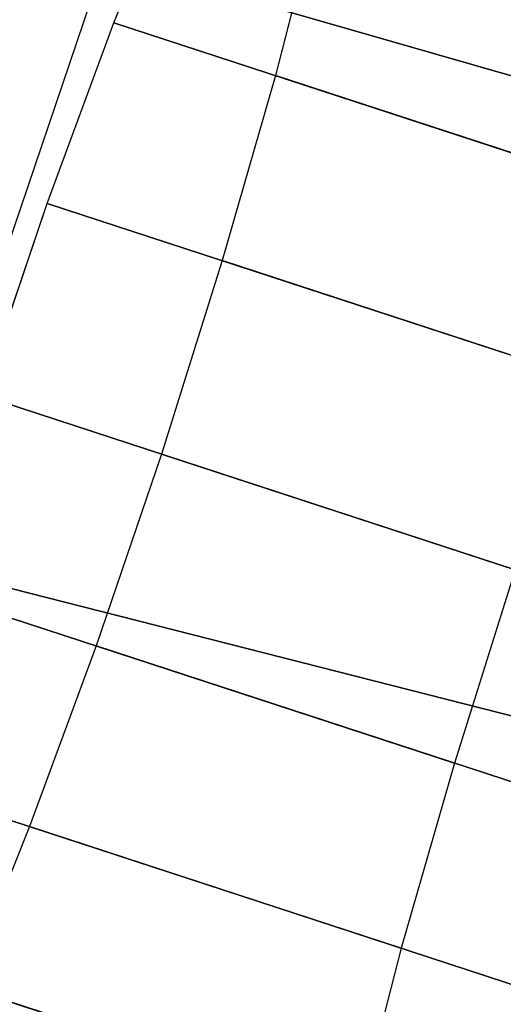
# Model space of a CAD drawing. Extents: x -1.6 to 0, y -1 to 0.
# Drawn here: x -1.49 to -1.47, y -0.33 to -0.29 of the extents above; entities that cross this region are included whole.
import ezdxf

# ---------------------------------------------------------------- set-up
doc = ezdxf.new("R2010")
doc.units = 0

msp = doc.modelspace()

# ---------------------------------------------------------------- linework, layer by layer
for p, q in [((-1.488025, -0.291564, -0.058927), (-1.485197, -0.284509, -0.06414)), ((-1.479041, -0.286524, -0.132565), (-1.480931, -0.293886, -0.137778)), ((-1.490946, -0.299504, -0.055691), (-1.488025, -0.291564, -0.058927)), ((-1.480931, -0.293886, -0.137778), (-1.48327, -0.302016, -0.141014)), ((-1.493813, -0.307931, -0.054594), (-1.490946, -0.299504, -0.055691)), ((-1.48327, -0.302016, -0.141014), (-1.48594, -0.310508, -0.142111)), ((-1.48594, -0.310508, -0.142111), (-1.488807, -0.318935, -0.141014)), ((-1.488807, -0.318935, -0.141014), (-1.491728, -0.326874, -0.137778)), ((-1.491728, -0.326874, -0.137778), (-1.494556, -0.333929, -0.132565))]:
    msp.add_line(p, q)
for points in [[(-1.475602, -0.263607, -0.014582), (-1.488424, -0.288759, -0.014371), (-1.432565, -0.304802, -0.4105), (-1.417946, -0.282782, -0.4105)], [(-1.482603, -0.278694, -0.071069), (-1.459194, -0.286356, -0.068195), (-1.461787, -0.292171, -0.061266), (-1.485197, -0.284509, -0.06414)], [(-1.479041, -0.286524, -0.132565), (-1.455631, -0.294186, -0.12969), (-1.454284, -0.287962, -0.122761), (-1.477694, -0.280301, -0.125636)], [(-1.485197, -0.284509, -0.06414), (-1.461787, -0.292171, -0.061266), (-1.464615, -0.299226, -0.056052), (-1.488025, -0.291564, -0.058927)], [(-1.480931, -0.293886, -0.137778), (-1.457521, -0.301547, -0.134903), (-1.455631, -0.294186, -0.12969), (-1.479041, -0.286524, -0.132565)], [(-1.488424, -0.288759, -0.014371), (-1.497383, -0.315189, -0.014323), (-1.443098, -0.329007, -0.4105), (-1.432565, -0.304802, -0.4105)], [(-1.488025, -0.291564, -0.058927), (-1.464615, -0.299226, -0.056052), (-1.467536, -0.307165, -0.052816), (-1.490946, -0.299504, -0.055691)], [(-1.48327, -0.302016, -0.141014), (-1.45986, -0.309678, -0.13814), (-1.457521, -0.301547, -0.134903), (-1.480931, -0.293886, -0.137778)], [(-1.490946, -0.299504, -0.055691), (-1.467536, -0.307165, -0.052816), (-1.470403, -0.315592, -0.051719), (-1.493813, -0.307931, -0.054594)], [(-1.48594, -0.310508, -0.142111), (-1.46253, -0.318169, -0.139237), (-1.45986, -0.309678, -0.13814), (-1.48327, -0.302016, -0.141014)], [(-1.493813, -0.307931, -0.054594), (-1.470403, -0.315592, -0.051719), (-1.473073, -0.324084, -0.052816), (-1.496483, -0.316422, -0.055691)], [(-1.488807, -0.318935, -0.141014), (-1.465397, -0.326596, -0.13814), (-1.46253, -0.318169, -0.139237), (-1.48594, -0.310508, -0.142111)], [(-1.446532, -0.355382, -0.4105), (-1.443098, -0.329007, -0.4105), (-1.497383, -0.315189, -0.014323), (-1.504139, -0.343581, -0.014375)], [(-1.496483, -0.316422, -0.055691), (-1.473073, -0.324084, -0.052816), (-1.475412, -0.332214, -0.056052), (-1.498822, -0.324553, -0.058927)], [(-1.491728, -0.326874, -0.137778), (-1.468318, -0.334536, -0.134903), (-1.465397, -0.326596, -0.13814), (-1.488807, -0.318935, -0.141014)], [(-1.498822, -0.324553, -0.058927), (-1.475412, -0.332214, -0.056052), (-1.477302, -0.339576, -0.061266), (-1.500712, -0.331914, -0.06414)], [(-1.494556, -0.333929, -0.132565), (-1.471146, -0.341591, -0.12969), (-1.468318, -0.334536, -0.134903), (-1.491728, -0.326874, -0.137778)], [(-1.500712, -0.331914, -0.06414), (-1.477302, -0.339576, -0.061266), (-1.478649, -0.345799, -0.068195), (-1.502059, -0.338138, -0.071069)], [(-1.49715, -0.339744, -0.125636), (-1.47374, -0.347406, -0.122761), (-1.471146, -0.341591, -0.12969), (-1.494556, -0.333929, -0.132565)]]:
    msp.add_3dface(points)
at = {"invisible_edges": 15}
for points in [[(-1.489815, -0.288257, -0.008781), (-1.49259, -0.287187, -0.003677), (-1.501678, -0.314097, -0.003653), (-1.498813, -0.314825, -0.008748)], [(-1.488424, -0.288759, -0.014371), (-1.489815, -0.288257, -0.008781), (-1.498813, -0.314825, -0.008748), (-1.497383, -0.315189, -0.014323)], [(-1.470403, -0.315592, -0.051719), (-1.469837, -0.315778, -0.052755), (-1.47244, -0.324057, -0.053825), (-1.473073, -0.324084, -0.052816)], [(-1.469837, -0.315778, -0.052755), (-1.469467, -0.315899, -0.051604), (-1.472137, -0.32439, -0.052701), (-1.47244, -0.324057, -0.053825)], [(-1.469467, -0.315899, -0.051604), (-1.461976, -0.318351, -0.050684), (-1.464646, -0.326842, -0.051781), (-1.472137, -0.32439, -0.052701)], [(-1.473073, -0.324084, -0.052816), (-1.47244, -0.324057, -0.053825), (-1.47472, -0.331984, -0.056981), (-1.475412, -0.332214, -0.056052)], [(-1.47244, -0.324057, -0.053825), (-1.472137, -0.32439, -0.052701), (-1.474476, -0.332521, -0.055938), (-1.47472, -0.331984, -0.056981)], [(-1.472137, -0.32439, -0.052701), (-1.464646, -0.326842, -0.051781), (-1.466984, -0.334973, -0.055018), (-1.474476, -0.332521, -0.055938)], [(-1.475412, -0.332214, -0.056052), (-1.47472, -0.331984, -0.056981), (-1.476563, -0.339162, -0.062064), (-1.477302, -0.339576, -0.061266)], [(-1.47472, -0.331984, -0.056981), (-1.474476, -0.332521, -0.055938), (-1.476366, -0.339882, -0.061151), (-1.476563, -0.339162, -0.062064)], [(-1.474476, -0.332521, -0.055938), (-1.466984, -0.334973, -0.055018), (-1.468875, -0.342334, -0.060231), (-1.476366, -0.339882, -0.061151)], [(-1.471146, -0.341591, -0.12969), (-1.470561, -0.341126, -0.128777), (-1.467804, -0.334248, -0.13386), (-1.468318, -0.334536, -0.134903)]]:
    msp.add_3dface(points, dxfattribs=at)

doc.saveas('drawing.dxf')
